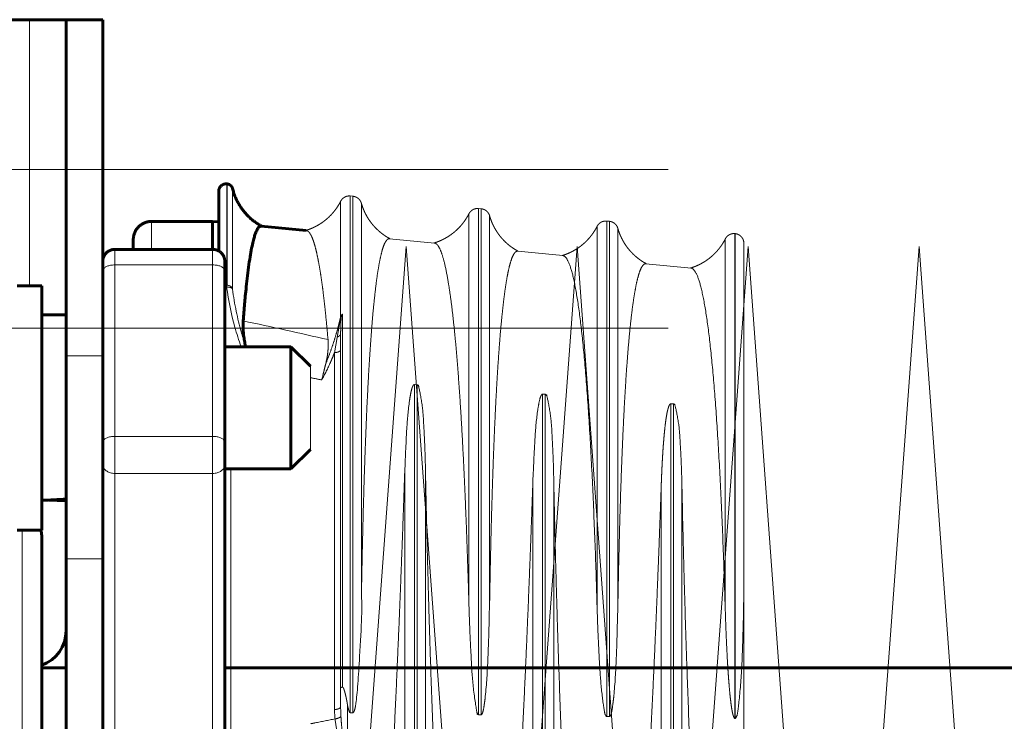
# Model space of a CAD drawing. Units: millimetres. Extents: x 0 to 840, y 0 to 594.
# Drawn here: x 720 to 722, y 238 to 239 of the extents above; entities that cross this region are included whole.
import ezdxf

# ---------------------------------------------------------------- set-up
doc = ezdxf.new("R2010")
doc.units = ezdxf.units.MM
for name, pattern in [('K5LT_AXLED', [19.5, 15, -1.5, 1.5, -1.5]), ('K5LT_BASIC', [0]), ('K5LT_DASHED', [6, 4, -2]), ('K5LT_THIN', [0])]:
    doc.linetypes.add(name, pattern=pattern)
doc.layers.add('Системный слой', color=7, linetype='Continuous')

# ---------------------------------------------------------------- blocks, each defined once
blk = doc.blocks.new('U307')
at = {"layer": 'Системный слой', "color": 30, "linetype": 'K5LT_AXLED', "lineweight": 18, "true_color": 0xff8000}
for p, q in [((717.1651, 239.206), (721.3401, 239.206)), ((717.1651, 238.9785), (721.3401, 238.9785))]:
    blk.add_line(p, q, dxfattribs=at)
blk = doc.blocks.new('U319')
at = {"layer": 'Системный слой', "color": 30, "linetype": 'K5LT_AXLED', "lineweight": 18, "true_color": 0xff8000}
for q in [(720.8423, 237.4332), (721.0873, 237.4332)]:
    blk.add_line((720.9648, 239.0957), q, dxfattribs=at)
blk = doc.blocks.new('U320')
at = {"layer": 'Системный слой', "color": 30, "linetype": 'K5LT_AXLED', "lineweight": 18, "true_color": 0xff8000}
for q in [(721.0873, 237.4332), (721.3323, 237.4332)]:
    blk.add_line((721.2098, 239.0957), q, dxfattribs=at)
blk = doc.blocks.new('U321')
at = {"layer": 'Системный слой', "color": 30, "linetype": 'K5LT_AXLED', "lineweight": 18, "true_color": 0xff8000}
for q in [(721.5773, 237.4332), (721.8223, 237.4332)]:
    blk.add_line((721.6998, 239.0957), q, dxfattribs=at)
blk = doc.blocks.new('U322')
at = {"layer": 'Системный слой', "color": 30, "linetype": 'K5LT_AXLED', "lineweight": 18, "true_color": 0xff8000}
for q in [(721.3323, 237.4332), (721.5773, 237.4332)]:
    blk.add_line((721.4548, 239.0957), q, dxfattribs=at)
blk = doc.blocks.new('U318')
at = {"layer": 'Системный слой'}
for name in ['U319', 'U320', 'U322', 'U321']:
    blk.add_blockref(name, (0, 0), dxfattribs=at)

msp = doc.modelspace()

# ---------------------------------------------------------------- linework, layer by layer
at = {"layer": 'Системный слой', "color": 5, "linetype": 'K5LT_BASIC', "lineweight": 60, "true_color": 0x0000ff}
for p, q in [((720.42506, 239.42041), (719.90006, 239.42041)), ((720.47756, 239.42041), (720.42506, 239.42041)), ((720.53006, 239.42041), (720.47756, 239.42041)), ((720.47756, 238.93911), (720.47756, 239.42041)), ((720.53006, 238.93911), (720.53006, 239.42041)), ((720.69631, 239.17477), (720.69631, 239.08913)), ((720.70783, 239.18522), (720.7085, 239.18516)), ((720.68756, 239.13156), (720.60006, 239.13156)), ((720.69631, 239.13071), (720.68756, 239.13156)), ((720.68756, 239.13156), (720.68756, 239.09149)), ((720.82174, 239.11845), (720.75725, 239.12475)), ((720.57381, 239.09147), (720.57381, 239.10531)), ((720.68756, 239.09147), (720.54756, 239.09147)), ((720.70506, 239.07397), (720.70506, 239.06065)), ((720.70506, 239.06065), (720.70506, 238.81506)), ((720.40756, 239.03949), (720.44256, 239.03949)), ((720.44256, 239.03949), (720.44256, 238.68949)), ((720.44256, 238.99749), (720.47756, 238.99749)), ((720.70506, 238.95199), (720.79956, 238.95199)), ((720.73472, 238.95199), (720.73422, 238.95455)), ((720.79956, 238.95199), (720.82756, 238.92399)), ((720.79956, 238.80999), (720.79956, 238.95199)), ((720.47756, 238.64828), (720.47756, 238.93911)), ((720.53006, 238.64828), (720.53006, 238.93911)), ((720.70506, 238.81506), (720.70506, 238.78323)), ((720.79956, 238.77699), (720.79956, 238.80999)), ((720.79956, 238.77699), (720.82756, 238.80499)), ((720.70506, 238.78323), (720.70506, 238.39897)), ((720.70506, 238.77699), (720.79956, 238.77699)), ((720.40756, 238.68949), (720.44256, 238.68949)), ((720.44256, 238.56093), (720.44256, 238.68191)), ((720.47756, 237.83867), (720.47756, 238.64828)), ((720.53006, 237.83867), (720.53006, 238.64828)), ((720.44256, 237.84891), (720.44256, 238.56093)), ((720.44256, 238.45787), (720.44256, 238.53666)), ((720.44256, 238.49204), (720.47756, 238.49204)), ((720.70506, 238.49204), (742.92686, 238.49204)), ((720.44256, 237.99416), (720.44256, 238.45787))]:
    msp.add_line(p, q, dxfattribs=at)
at = {"layer": 'Системный слой', "color": 7, "linetype": 'K5LT_THIN', "lineweight": 18}
for p, q in [((720.42506, 239.42041), (720.42506, 239.03949)), ((720.70783, 239.18522), (720.70783, 239.04036)), ((720.7085, 239.18516), (720.7085, 239.04024)), ((720.71615, 239.17851), (720.71615, 239.0347)), ((720.60006, 239.13157), (720.60006, 239.09147)), ((720.54756, 239.09147), (720.54756, 239.06927)), ((720.68756, 239.06927), (720.68756, 239.09147)), ((720.54756, 239.06927), (720.54756, 238.82368)), ((720.68756, 239.06927), (720.54756, 239.06927)), ((720.68756, 238.82368), (720.68756, 239.06927)), ((720.70506, 239.03406), (720.70506, 238.96786)), ((720.70765, 239.0373), (720.70698, 239.03742)), ((720.70783, 239.04036), (720.7085, 239.04024)), ((720.53006, 238.93911), (720.47756, 238.93911)), ((720.54756, 238.82368), (720.54756, 238.77064)), ((720.54756, 238.82368), (720.68756, 238.82368)), ((720.68756, 238.77064), (720.68756, 238.82368)), ((720.54756, 238.77064), (720.54756, 238.20601)), ((720.68756, 238.77064), (720.54756, 238.77064)), ((720.68756, 238.38851), (720.68756, 238.77064)), ((720.71381, 238.77699), (720.71381, 238.39021)), ((720.41456, 238.68949), (720.41456, 238.58079)), ((720.53006, 238.64828), (720.47756, 238.64828)), ((720.41456, 238.58079), (720.41456, 237.82091))]:
    msp.add_line(p, q, dxfattribs=at)
at = {"layer": 'Системный слой', "color": 7, "linetype": 'K5LT_DASHED', "lineweight": 18}
for p, q in [((720.87099, 239.16035), (720.87099, 238.99557)), ((720.88483, 239.16793), (720.88861, 239.16756)), ((720.88483, 239.16793), (720.88483, 238.42783)), ((720.88861, 239.16756), (720.88861, 238.42777)), ((720.90072, 239.15745), (720.90072, 238.591)), ((721.06858, 239.14998), (721.07236, 239.14961)), ((721.06858, 239.14998), (721.06858, 238.42506)), ((721.07236, 239.14961), (721.07236, 238.42501)), ((721.05474, 239.1424), (721.05474, 238.58573)), ((721.08447, 239.1395), (721.08447, 238.58471)), ((721.25233, 239.13202), (721.25611, 239.13166)), ((721.25233, 239.13202), (721.25233, 238.42229)), ((721.25611, 239.13166), (721.25611, 238.42224)), ((721.23849, 239.12445), (721.23849, 238.57943)), ((721.26822, 239.12154), (721.26822, 238.57841)), ((720.94096, 239.10681), (721.00556, 239.10049)), ((721.42224, 239.1065), (721.42224, 238.57314)), ((721.43617, 239.11406), (721.43608, 239.11407)), ((721.43608, 239.11407), (721.43608, 238.41952)), ((721.43617, 239.11406), (721.43617, 238.41952)), ((721.12469, 239.08886), (721.18933, 239.08254)), ((721.44881, 239.10013), (721.44881, 238.63154)), ((721.30842, 239.0709), (721.3731, 239.06459)), ((720.87354, 238.99855), (720.87354, 238.46461)), ((720.87099, 238.46339), (720.87099, 238.97084)), ((720.86224, 238.43249), (720.86224, 238.94371)), ((720.82756, 238.92399), (720.82756, 238.82743)), ((720.98049, 238.89768), (720.9767, 238.89796)), ((720.9767, 237.39792), (720.9767, 238.89796)), ((720.98049, 237.39829), (720.98049, 238.89768)), ((721.16424, 238.88389), (721.16045, 238.88418)), ((721.16045, 237.41588), (721.16045, 238.88418)), ((721.16424, 237.41625), (721.16424, 238.88389)), ((721.34799, 238.8701), (721.3442, 238.87039)), ((721.3442, 237.43383), (721.3442, 238.87039)), ((721.34799, 237.4342), (721.34799, 238.8701)), ((720.82756, 238.82743), (720.82756, 238.80499)), ((720.96287, 237.4055), (720.96287, 238.77508)), ((720.99259, 237.40841), (720.99259, 238.77328)), ((721.14662, 237.42345), (721.14662, 238.7639)), ((721.17634, 237.42636), (721.17634, 238.7621)), ((721.33037, 237.44141), (721.33037, 238.75272)), ((721.36009, 237.44431), (721.36009, 238.75092)), ((721.44881, 238.63154), (721.44881, 237.60071)), ((720.87099, 238.4368), (720.87099, 238.46339)), ((720.88059, 238.4404), (720.88059, 238.3474)), ((720.88483, 238.42783), (720.88861, 238.42777)), ((721.06858, 238.42506), (721.07236, 238.42501)), ((721.25233, 238.42229), (721.25611, 238.42224)), ((721.43608, 238.41952), (721.43617, 238.41952))]:
    msp.add_line(p, q, dxfattribs=at)
at = {"layer": 'Системный слой', "color": 7, "linetype": 'K5LT_THIN', "lineweight": 18}
msp.add_arc((720.70681, 239.0301), 0.01032, 84.32132, 99.76912, dxfattribs=at)
at = {"layer": 'Системный слой', "color": 7, "linetype": 'K5LT_DASHED', "lineweight": 18}
msp.add_arc((720.88371, 238.98873), 0.01444, 141.93925, 151.72507, dxfattribs=at)
at = {"layer": 'Системный слой', "color": 5, "linetype": 'K5LT_BASIC', "lineweight": 60, "true_color": 0x0000ff}
for centre, radius, start, end in [((720.41456, 238.68191), 0.028, 0, 15.69914), ((720.42506, 238.54541), 0.0525, 289.47122, 0)]:
    msp.add_arc(centre, radius, start, end, dxfattribs=at)
for centre, start_param, end_param in [((720.41966, 238.86449), -1.5130966, -1.4166856), ((720.5092, 238.86449), 4.5517279, 4.6206797)]:
    msp.add_ellipse(centre, major_axis=(0.36541, 0.00502), ratio=0.3637153, start_param=start_param, end_param=end_param, dxfattribs=at)
for points, weights in [([(720.70783, 239.18522), (720.70123, 239.18587), (720.69631, 239.18141), (720.69631, 239.17478)], [0.985250593426, 0.769742708756, 0.769709876413, 0.985152096395]), ([(720.71615, 239.17851), (720.71524, 239.18226), (720.71233, 239.18478), (720.7085, 239.18516)], [0.986055604325, 0.864562206838, 0.864562206838, 0.986055604325]), ([(720.75794, 239.12469), (720.73659, 239.13603), (720.72182, 239.15511), (720.71615, 239.17851)], [0.970885947065, 0.917575950508, 0.921492602831, 0.982635904033]), ([(720.60006, 239.13156), (720.58468, 239.13156), (720.57381, 239.12069), (720.57381, 239.10532)], [0.984549376295, 0.792316543814, 0.792304153158, 0.984512204327]), ([(720.53006, 239.07397), (720.53006, 239.08422), (720.53731, 239.09147), (720.54756, 239.09147)], [0.931381679086, 0.749518438683, 0.749518581539, 0.931382107653]), ([(720.68756, 239.09147), (720.69781, 239.09147), (720.70506, 239.08422), (720.70506, 239.07397)], [0.93138210766, 0.749536022131, 0.749518440388, 0.93132936243])]:
    msp.add_rational_spline(points, weights, degree=3, dxfattribs=at)
at = {"layer": 'Системный слой', "color": 7, "linetype": 'K5LT_DASHED', "lineweight": 18}
for points, weights in [([(720.87099, 239.16035), (720.86059, 239.13994), (720.843, 239.12518), (720.82098, 239.11853)], [0.977033156306, 0.921591996038, 0.918056702699, 0.966427276287]), ([(720.88483, 239.16793), (720.87891, 239.16851), (720.87369, 239.16565), (720.87099, 239.16035)], [0.948223845464, 0.838375572901, 0.838375572901, 0.948223845464]), ([(720.90072, 239.15745), (720.89909, 239.16317), (720.89453, 239.16698), (720.88861, 239.16756)], [0.941559004949, 0.83248282984, 0.83248282984, 0.941559004949]), ([(720.94169, 239.10673), (720.9212, 239.11762), (720.90692, 239.1356), (720.90072, 239.15745)], [0.794250072693, 0.767019320712, 0.783786955965, 0.844552978452]), ([(721.06858, 239.14998), (721.06266, 239.15056), (721.05744, 239.1477), (721.05474, 239.1424)], [0.819676433198, 0.724719909295, 0.724719909295, 0.819676433198]), ([(721.08447, 239.1395), (721.08284, 239.14522), (721.07828, 239.14903), (721.07236, 239.14961)], [0.819674981293, 0.724718625588, 0.724718625588, 0.819674981293]), ([(721.05474, 239.1424), (721.04443, 239.12217), (721.02694, 239.10729), (721.00473, 239.10058)], [0.844492768577, 0.783731057031, 0.766964594839, 0.794193382]), ([(721.12544, 239.08878), (721.10495, 239.09967), (721.09067, 239.11765), (721.08447, 239.1395)], [0.794182284374, 0.766953855847, 0.783720059278, 0.844480894665]), ([(721.25233, 239.13202), (721.24641, 239.1326), (721.24119, 239.12975), (721.23849, 239.12445)], [0.819606010699, 0.724657644985, 0.724657644985, 0.819606010699]), ([(721.26822, 239.12154), (721.26659, 239.12727), (721.26203, 239.13108), (721.25611, 239.13166)], [0.819604492932, 0.724656303046, 0.724656303046, 0.819604492932]), ([(721.23849, 239.12445), (721.22818, 239.10422), (721.21069, 239.08934), (721.18848, 239.08262)], [0.844417991347, 0.783661655921, 0.766896674, 0.794123045585]), ([(721.30919, 239.07083), (721.2887, 239.08172), (721.27442, 239.0997), (721.26822, 239.12154)], [0.794111458321, 0.76688545727, 0.783650164596, 0.8444055803]), ([(721.42224, 239.1065), (721.41193, 239.08626), (721.39444, 239.07138), (721.37223, 239.06467)], [0.844339798639, 0.783589084804, 0.766825650643, 0.794049496158]), ([(721.43608, 239.11407), (721.43016, 239.11465), (721.42494, 239.11179), (721.42224, 239.1065)], [0.819532392295, 0.724592555004, 0.724592555004, 0.819532392295]), ([(721.44881, 239.10013), (721.44881, 239.10771), (721.44371, 239.11333), (721.43617, 239.11406)], [0.819460595238, 0.677856079899, 0.677879987238, 0.819532317255])]:
    msp.add_rational_spline(points, weights, degree=3, dxfattribs=at)
at = {"layer": 'Системный слой', "color": 5, "linetype": 'K5LT_BASIC', "lineweight": 60, "true_color": 0x0000ff}
for points, knots in [([(720.75698, 239.12477), (720.75681, 239.12478), (720.75592, 239.12472), (720.75419, 239.1239), (720.75188, 239.12106), (720.74969, 239.11654), (720.74776, 239.11106), (720.74593, 239.10462), (720.74394, 239.09602), (720.74179, 239.08456), (720.7396, 239.07041), (720.73758, 239.05494), (720.73585, 239.03946), (720.73449, 239.02578), (720.73337, 239.01353), (720.73238, 239.0018), (720.73172, 238.99338), (720.73139, 238.98902)], [0, 0, 0, 0, 0.3108916, 1.6582665, 3.3071968, 4.9304629, 6.200845, 7.4198985, 8.8891788, 10.5701895, 12.1742073, 13.7012323, 14.939534, 15.9019447, 16.6077125, 17.3070643, 18, 18, 18, 18]), ([(720.73422, 238.95455), (720.73366, 238.95728), (720.73297, 238.96122), (720.73222, 238.96657), (720.73172, 238.97099), (720.73133, 238.97591), (720.73114, 238.98073), (720.73116, 238.98515), (720.73129, 238.98778), (720.73139, 238.98902)], [0, 0, 0, 0, 2.0601852, 3.0555556, 4.3055556, 5.7407407, 7.3148148, 8.7037037, 10, 10, 10, 10])]:
    msp.add_open_spline(points, degree=3, knots=knots, dxfattribs=at)
at = {"layer": 'Системный слой', "color": 7, "linetype": 'K5LT_DASHED', "lineweight": 18}
for points, knots in [([(720.85288, 238.96219), (720.85193, 238.97325), (720.85041, 238.98964), (720.84824, 239.01035), (720.84642, 239.02607), (720.84454, 239.04072), (720.84265, 239.05392), (720.84067, 239.0662), (720.83853, 239.07787), (720.83629, 239.08828), (720.8342, 239.09643), (720.8325, 239.10201), (720.83112, 239.1059), (720.82982, 239.10914), (720.82834, 239.11223), (720.82665, 239.11498), (720.82495, 239.11694), (720.82337, 239.11805), (720.8223, 239.11839), (720.82175, 239.11846), (720.82163, 239.11846)], [0, 0, 0, 0, 2.2719162, 3.5682448, 4.9581229, 6.3346369, 7.6844223, 9.0208436, 10.5056077, 12.1133225, 13.529929, 14.5937203, 15.3307567, 16.055097, 16.933587, 17.9339454, 18.9916099, 19.9201499, 20.7739444, 21, 21, 21, 21]), ([(720.94089, 239.10681), (720.94045, 239.10684), (720.93913, 239.10668), (720.93695, 239.10508), (720.93436, 239.10098), (720.9318, 239.0946), (720.92929, 239.08584), (720.92682, 239.07464), (720.92442, 239.06094), (720.92209, 239.04473), (720.91985, 239.02607), (720.91771, 239.00503), (720.91568, 238.98174), (720.91375, 238.95597), (720.9119, 238.92748), (720.91012, 238.89595), (720.90841, 238.86104), (720.90682, 238.82325), (720.90538, 238.78337), (720.9041, 238.74246), (720.903, 238.70182), (720.90213, 238.66451), (720.90135, 238.62686), (720.90093, 238.60364), (720.90072, 238.591)], [0, 0, 0, 0, 0.4950388, 1.5047554, 2.5430363, 3.6003716, 4.6786666, 5.769347, 6.8709836, 7.9802419, 9.1009328, 10.2311509, 11.3758808, 12.536296, 13.7204603, 14.9245627, 16.1507298, 17.3930242, 18.6514459, 19.9179312, 21.1884484, 22.4589656, 23.5177299, 25, 25, 25, 25]), ([(721.05474, 238.58573), (721.0543, 238.60106), (721.05338, 238.63156), (721.05185, 238.67648), (721.05016, 238.72029), (721.04833, 238.76273), (721.04634, 238.80356), (721.0442, 238.84242), (721.04192, 238.87901), (721.03951, 238.91307), (721.03698, 238.94439), (721.03433, 238.97305), (721.03155, 238.99906), (721.02863, 239.02242), (721.02522, 239.04537), (721.02128, 239.06642), (721.01677, 239.0838), (721.01249, 239.09434), (721.00874, 239.09933), (721.00656, 239.10039), (721.00556, 239.10049)], [0, 0, 0, 0, 1.1168757, 2.2337515, 3.3506272, 4.4675029, 5.5843786, 6.7012544, 7.8181301, 8.9350058, 10.0518815, 11.1687573, 12.285633, 13.4025087, 14.5193845, 16.0085521, 17.4977197, 18.9868874, 20.0830802, 21, 21, 21, 21]), ([(721.12462, 239.08886), (721.12443, 239.08888), (721.12328, 239.08886), (721.12128, 239.08782), (721.11868, 239.08426), (721.11619, 239.07873), (721.11375, 239.07109), (721.11137, 239.06133), (721.10907, 239.04946), (721.10687, 239.03564), (721.10478, 239.02002), (721.10274, 239.00215), (721.10068, 238.98118), (721.09854, 238.95574), (721.09646, 238.92666), (721.09456, 238.89545), (721.09293, 238.86456), (721.0915, 238.83377), (721.09022, 238.80262), (721.08905, 238.77022), (721.08801, 238.73778), (721.08711, 238.70621), (721.08634, 238.67636), (721.08571, 238.64886), (721.08519, 238.62406), (721.08478, 238.6023), (721.08456, 238.59012), (721.08447, 238.58471)], [0, 0, 0, 0, 0.2498496, 1.462045, 2.5895582, 3.7327522, 4.8906781, 6.0550214, 7.2186033, 8.3751938, 9.5196989, 10.6530675, 11.9051628, 13.2895929, 14.8169446, 16.2373289, 17.5410078, 18.7112522, 19.8641178, 20.9837246, 22.068175, 23.1102783, 24.1240172, 25.1127877, 26.0871765, 27.0471836, 28, 28, 28, 28]), ([(721.23849, 238.57943), (721.23764, 238.60891), (721.23567, 238.66891), (721.232, 238.75667), (721.22789, 238.83374), (721.22309, 238.90401), (721.21775, 238.96324), (721.2121, 239.01027), (721.20552, 239.04841), (721.19898, 239.0718), (721.19338, 239.08113), (721.19014, 239.08247), (721.18933, 239.08256)], [0, 0, 0, 0, 1.3931119, 2.7862237, 4.1793356, 5.5724474, 6.9655593, 8.3586712, 9.751783, 11.1448949, 12.5380067, 13, 13, 13, 13]), ([(721.30836, 239.07091), (721.30819, 239.07092), (721.30685, 239.07093), (721.30434, 239.06946), (721.301, 239.0639), (721.29787, 239.05509), (721.29507, 239.04396), (721.2925, 239.0308), (721.2901, 239.01555), (721.28778, 238.99779), (721.28556, 238.97755), (721.28345, 238.95494), (721.28144, 238.92981), (721.27952, 238.902), (721.27769, 238.87129), (721.27595, 238.83743), (721.27434, 238.80097), (721.27289, 238.76267), (721.27161, 238.7235), (721.27051, 238.68462), (721.26963, 238.64891), (721.26885, 238.61284), (721.26843, 238.59056), (721.26822, 238.57841)], [0, 0, 0, 0, 0.1904763, 1.4649146, 2.801383, 4.0628852, 5.2371723, 6.3160785, 7.4058726, 8.5119984, 9.6317339, 10.7685345, 11.9204116, 13.0915538, 14.2765172, 15.4746743, 16.6812088, 17.8961205, 19.1152209, 20.3364157, 21.5576105, 22.5752728, 24, 24, 24, 24]), ([(721.42224, 238.57314), (721.42139, 238.60195), (721.41942, 238.66059), (721.41575, 238.74636), (721.41164, 238.82166), (721.40683, 238.89032), (721.40149, 238.94818), (721.39585, 238.9941), (721.38926, 239.03135), (721.38271, 239.05417), (721.37713, 239.06322), (721.3739, 239.06452), (721.3731, 239.06461)], [0, 0, 0, 0, 1.3939941, 2.7879882, 4.1819823, 5.5759764, 6.9699705, 8.3639646, 9.7579587, 11.1519528, 12.5459469, 13, 13, 13, 13]), ([(720.84964, 238.9277), (720.85149, 238.93213), (720.85498, 238.941), (720.85965, 238.95431), (720.86378, 238.96748), (720.8676, 238.9812), (720.86987, 238.99055), (720.87099, 238.99557)], [0, 0, 0, 0, 1.5999997, 3.186168, 4.7372203, 6.2531565, 8, 8, 8, 8]), ([(720.86615, 238.96606), (720.86642, 238.96769), (720.86692, 238.9707), (720.86763, 238.97481), (720.86821, 238.97815), (720.86871, 238.98098), (720.86918, 238.98367), (720.86968, 238.98645), (720.87018, 238.98906), (720.8706, 238.99116), (720.87092, 238.99267), (720.87117, 238.9938), (720.8714, 238.99477), (720.87164, 238.99566), (720.87193, 238.9966), (720.87217, 238.99726), (720.87234, 238.99763)], [0, 0, 0, 0, 2.6254377, 4.8843157, 6.7011791, 8.0802535, 9.5240022, 11.1210152, 12.6472798, 13.7890499, 14.5199454, 15.0804803, 15.5865402, 16.0334411, 16.449263, 17, 17, 17, 17]), ([(720.87354, 238.99855), (720.87342, 238.99845), (720.87322, 238.99824), (720.87295, 238.9979), (720.87274, 238.99755), (720.87257, 238.99719), (720.87242, 238.99679), (720.87229, 238.99636), (720.87217, 238.99588), (720.87206, 238.99533), (720.87196, 238.99468), (720.87187, 238.99393), (720.87177, 238.99302), (720.87166, 238.99181), (720.87154, 238.99024), (720.87143, 238.98836), (720.87133, 238.98632), (720.87125, 238.98424), (720.87118, 238.9821), (720.87111, 238.97981), (720.87105, 238.97721), (720.87101, 238.9742), (720.87099, 238.97201), (720.87099, 238.97084)], [0, 0, 0, 0, 0.3040465, 0.5707392, 0.802926, 1.0494933, 1.3265916, 1.6418662, 1.9843364, 2.412468, 2.9482472, 3.5625865, 4.3163938, 5.298458, 6.7115901, 8.4620717, 10.3241856, 12.2133287, 14.0876952, 16.0762849, 18.3078506, 20.9572725, 24, 24, 24, 24]), ([(720.87234, 238.99763), (720.87242, 238.99773), (720.87257, 238.9979), (720.87281, 238.99813), (720.87305, 238.99831), (720.87329, 238.99845), (720.87345, 238.99852), (720.87354, 238.99855)], [0, 0, 0, 0, 1.5999997, 3.1646364, 4.729273, 6.2939097, 8, 8, 8, 8]), ([(720.85288, 238.96219), (720.85299, 238.9609), (720.85315, 238.95818), (720.85321, 238.95368), (720.85302, 238.94884), (720.85259, 238.94395), (720.85203, 238.93957), (720.85116, 238.93429), (720.85032, 238.9304), (720.84964, 238.9277)], [0, 0, 0, 0, 1.2962963, 2.6851852, 4.2592593, 5.6944444, 6.9444444, 7.9398148, 10, 10, 10, 10]), ([(720.87099, 238.97084), (720.87099, 238.97039), (720.87085, 238.96972), (720.8704, 238.96887), (720.86996, 238.96829), (720.86947, 238.96782), (720.86903, 238.96746), (720.86863, 238.96718), (720.86824, 238.96695), (720.86783, 238.96672), (720.86738, 238.96651), (720.86693, 238.96633), (720.8665, 238.96617), (720.86626, 238.9661), (720.86615, 238.96606)], [0, 0, 0, 0, 3.3333333, 5, 6.6666667, 8.0555556, 9.1666667, 10, 10.8333333, 11.6666667, 12.5, 13.3333333, 14.1666667, 15, 15, 15, 15]), ([(720.87099, 238.94802), (720.871, 238.94767), (720.87083, 238.94702), (720.87018, 238.94614), (720.86926, 238.94541), (720.8681, 238.94479), (720.86671, 238.94428), (720.86476, 238.94384), (720.86322, 238.94371), (720.86224, 238.94371)], [0, 0, 0, 0, 1.5537449, 2.9090514, 4.1156131, 5.3531403, 6.6300026, 7.8660383, 10, 10, 10, 10]), ([(720.86224, 238.94371), (720.8611, 238.94078), (720.85991, 238.93786), (720.85869, 238.93496), (720.85792, 238.93315), (720.85714, 238.93135), (720.85635, 238.92955), (720.85259, 238.92105), (720.84847, 238.91267), (720.84383, 238.90451)], [0, 0, 0, 0, 0.2191129, 0.2191129, 0.2191129, 0.3554816, 0.3554816, 0.3554816, 1, 1, 1, 1]), ([(720.84964, 238.9277), (720.8491, 238.92557), (720.8482, 238.92185), (720.84635, 238.9142), (720.84494, 238.90857), (720.84383, 238.90451)], [0, 0, 0, 0, 1.75, 3, 6, 6, 6, 6]), ([(720.9767, 238.89796), (720.97665, 238.89797), (720.97655, 238.89797), (720.97642, 238.89795), (720.97627, 238.89791), (720.97612, 238.89787), (720.97584, 238.89764), (720.9759, 238.89787), (720.97481, 238.89651), (720.97441, 238.8957), (720.97338, 238.89342), (720.97195, 238.88795), (720.97074, 238.88173), (720.96809, 238.86462), (720.96462, 238.82484), (720.96382, 238.78939), (720.96287, 238.77508)], [0, 0, 0, 0, 1.2142857, 2.4285714, 3.6428571, 5.2619048, 7.2857143, 9.1583245, 10.4749734, 11.2920714, 11.8960829, 12.2945823, 12.4792095, 12.8155618, 14.3385087, 17, 17, 17, 17]), ([(721.16045, 238.88418), (721.1604, 238.88418), (721.1603, 238.88418), (721.16017, 238.88416), (721.16002, 238.88412), (721.15987, 238.88408), (721.15959, 238.88385), (721.1596, 238.88409), (721.15847, 238.88255), (721.15809, 238.88197), (721.15604, 238.87675), (721.15206, 238.85455), (721.14844, 238.81302), (721.14736, 238.77604), (721.14662, 238.7639)], [0, 0, 0, 0, 1.0714286, 2.1428571, 3.2142857, 4.6428571, 6.4285714, 8.1127667, 9.3383001, 10.1341409, 10.7559131, 11.2851716, 12.6321879, 15, 15, 15, 15]), ([(721.3442, 238.87039), (721.34415, 238.87039), (721.34406, 238.87039), (721.34393, 238.87038), (721.34382, 238.87035), (721.34372, 238.87032), (721.34362, 238.87028), (721.34353, 238.87024), (721.34344, 238.87019), (721.34337, 238.87014), (721.3433, 238.87009), (721.3432, 238.87002), (721.34308, 238.86992), (721.34292, 238.86975), (721.34269, 238.86949), (721.34245, 238.86916), (721.34222, 238.8688), (721.34204, 238.86848), (721.34191, 238.86823), (721.34182, 238.86804), (721.34166, 238.86771), (721.34142, 238.86716), (721.34115, 238.86647), (721.34087, 238.86568), (721.34053, 238.86466), (721.34006, 238.86306), (721.33937, 238.86034), (721.33849, 238.85617), (721.33748, 238.85027), (721.3364, 238.84265), (721.33534, 238.8335), (721.33439, 238.82369), (721.33364, 238.81458), (721.33303, 238.80623), (721.3325, 238.79826), (721.33202, 238.79017), (721.33159, 238.78206), (721.33122, 238.77426), (721.33091, 238.76705), (721.33057, 238.75862), (721.33042, 238.75432), (721.33037, 238.75272)], [0, 0, 0, 0, 2.962963, 5.8148148, 8.4444444, 10.8148148, 12.9462963, 14.9166667, 16.7593087, 18.4743215, 20.02852, 21.3720033, 22.5048208, 23.4770811, 24.3945076, 25.2654034, 26.0533606, 26.6903761, 27.2217565, 27.69966, 28.1762451, 28.5716337, 28.886485, 29.1211285, 29.3553881, 29.6884026, 30.1425036, 30.7623551, 31.471534, 32.3162398, 33.2972403, 34.2358916, 35.0640462, 35.7476306, 36.4425728, 37.1715888, 37.9233205, 38.7091259, 39.5062892, 40.3261682, 42, 42, 42, 42]), ([(720.88881, 237.55309), (720.88881, 237.5562), (720.88889, 237.5627), (720.88932, 237.57372), (720.89012, 237.58702), (720.89149, 237.60464), (720.89361, 237.628), (720.89639, 237.65686), (720.89947, 237.68886), (720.90271, 237.72338), (720.90632, 237.76323), (720.91061, 237.81309), (720.91571, 237.87603), (720.92125, 237.94986), (720.92667, 238.0279), (720.93139, 238.10128), (720.93529, 238.16564), (720.93847, 238.22118), (720.94127, 238.27226), (720.9439, 238.32229), (720.94644, 238.37286), (720.94889, 238.4239), (720.95125, 238.47533), (720.95347, 238.52613), (720.95553, 238.57543), (720.95739, 238.62237), (720.95906, 238.66617), (720.96045, 238.70429), (720.96152, 238.73509), (720.96229, 238.75774), (720.9627, 238.77001), (720.96287, 238.77508)], [0, 0, 0, 0, 0.5382859, 1.0757635, 1.6706705, 2.3929289, 3.3241449, 4.3677947, 5.4051982, 6.3813879, 7.4447326, 8.7702029, 10.3892509, 12.2297133, 14.0795086, 15.7757178, 17.1757775, 18.3697817, 19.4706051, 20.5867136, 21.718107, 22.8571429, 24, 25.1428571, 26.2857143, 27.4285714, 28.5714286, 29.7142857, 30.6666667, 31.4285714, 32, 32, 32, 32]), ([(720.99259, 238.77328), (720.99314, 238.74559), (720.99409, 238.70206), (720.99576, 238.63561), (720.99753, 238.57198), (721.0001, 238.48941), (721.00334, 238.39864), (721.00682, 238.31238), (721.01015, 238.23751), (721.01348, 238.16884), (721.01705, 238.10106), (721.02054, 238.03997), (721.0239, 237.9854), (721.02704, 237.93741), (721.03024, 237.89143), (721.03342, 237.84847), (721.03653, 237.80887), (721.03946, 237.77357), (721.04223, 237.74174), (721.04478, 237.71354), (721.04719, 237.68785), (721.04955, 237.66317), (721.05173, 237.64044), (721.05352, 237.62093), (721.05473, 237.60639), (721.05551, 237.59527), (721.05601, 237.58636), (721.0563, 237.57891), (721.05643, 237.57338), (721.05646, 237.56982), (721.05647, 237.56796), (721.05647, 237.56745), (721.05647, 237.56735)], [0, 0, 0, 0, 2.3571429, 3.5357143, 5.1071429, 7.0714286, 9.4285714, 11.3928571, 12.9642857, 14.5357143, 16.1071429, 17.6785714, 18.8571429, 20.0357143, 21.1924603, 22.327381, 23.4186508, 24.4880952, 25.4724206, 26.3934524, 27.2097222, 27.9845238, 28.8082931, 29.5195222, 30.118211, 30.5541611, 31.0097542, 31.4830864, 31.9526113, 32.3641019, 32.7194618, 33, 33, 33, 33]), ([(721.07256, 237.56872), (721.07256, 237.57173), (721.07264, 237.57803), (721.07306, 237.58871), (721.07385, 237.6016), (721.07521, 237.61867), (721.0773, 237.64131), (721.08006, 237.66932), (721.08304, 237.69962), (721.08589, 237.72929), (721.08859, 237.75822), (721.09151, 237.79046), (721.09502, 237.83083), (721.09911, 237.88045), (721.10347, 237.93656), (721.10772, 237.99466), (721.11179, 238.05363), (721.11559, 238.112), (721.11909, 238.1687), (721.12219, 238.22143), (721.125, 238.27144), (721.12763, 238.32043), (721.13017, 238.36993), (721.13262, 238.4199), (721.13498, 238.47023), (721.13721, 238.51996), (721.13926, 238.56823), (721.14113, 238.6142), (721.1428, 238.6571), (721.14419, 238.69447), (721.14527, 238.72466), (721.14604, 238.74688), (721.14645, 238.75892), (721.14662, 238.7639)], [0, 0, 0, 0, 0.5707763, 1.1406657, 1.7713629, 2.5368932, 3.5236118, 4.6292852, 5.7283501, 6.6745739, 7.5124867, 8.4114265, 9.5618437, 10.9906599, 12.4980677, 13.9777981, 15.4064337, 16.8739216, 18.2447662, 19.5154194, 20.6862812, 21.8729334, 23.0753762, 24.2857143, 25.5, 26.7142857, 27.9285714, 29.1428571, 30.3571429, 31.5714286, 32.5833333, 33.3928571, 34, 34, 34, 34]), ([(721.17634, 238.7621), (721.17689, 238.73501), (721.17784, 238.69242), (721.17951, 238.6274), (721.18128, 238.56516), (721.18385, 238.48438), (721.18708, 238.3956), (721.19057, 238.31122), (721.1939, 238.23799), (721.19723, 238.17083), (721.2008, 238.10454), (721.2043, 238.0448), (721.20765, 237.99143), (721.2108, 237.94449), (721.214, 237.89953), (721.21719, 237.85753), (721.2203, 237.81882), (721.22322, 237.78433), (721.22599, 237.75325), (721.22854, 237.7257), (721.23095, 237.70061), (721.23331, 237.67651), (721.23549, 237.65432), (721.23727, 237.63532), (721.23847, 237.62117), (721.23925, 237.61038), (721.23975, 237.6017), (721.24004, 237.5944), (721.24017, 237.58894), (721.24021, 237.58539), (721.24022, 237.58355), (721.24022, 237.58306), (721.24022, 237.58297)], [0, 0, 0, 0, 2.3571429, 3.5357143, 5.1071429, 7.0714286, 9.4285714, 11.3928571, 12.9642857, 14.5357143, 16.1071429, 17.6785714, 18.8571429, 20.0357143, 21.1924603, 22.327381, 23.4186508, 24.4880952, 25.4724206, 26.3934524, 27.2097222, 27.9845238, 28.8071235, 29.5160134, 30.1111934, 30.5424651, 30.9933798, 31.4643728, 31.9362369, 32.3529907, 32.7141986, 33, 33, 33, 33]), ([(721.25631, 237.58434), (721.25631, 237.58725), (721.25639, 237.59333), (721.2568, 237.60362), (721.25757, 237.61604), (721.2589, 237.63249), (721.26095, 237.65431), (721.26367, 237.68137), (721.26672, 237.7116), (721.26985, 237.74338), (721.27304, 237.7769), (721.27638, 237.8134), (721.28004, 237.85532), (721.28425, 237.90603), (721.28904, 237.96751), (721.2941, 238.03721), (721.29892, 238.10847), (721.30322, 238.17661), (721.30711, 238.24208), (721.31065, 238.30535), (721.31384, 238.36579), (721.31661, 238.42108), (721.31907, 238.47275), (721.32129, 238.52163), (721.32333, 238.56867), (721.32516, 238.61305), (721.32677, 238.65403), (721.3281, 238.68922), (721.32912, 238.71721), (721.32984, 238.73747), (721.33022, 238.74828), (721.33037, 238.75272)], [0, 0, 0, 0, 0.5366761, 1.0725047, 1.6654681, 2.3851155, 3.3125623, 4.3517361, 5.3847028, 6.3575944, 7.3240317, 8.3483545, 9.4429767, 10.7224685, 12.3047903, 14.064353, 15.7655094, 17.2928154, 18.7399505, 20.2197897, 21.59463, 22.8571429, 24, 25.1428571, 26.2857143, 27.4285714, 28.5714286, 29.7142857, 30.6666667, 31.4285714, 32, 32, 32, 32]), ([(721.36009, 238.75092), (721.36064, 238.72442), (721.36159, 238.68278), (721.36326, 238.61921), (721.36503, 238.55834), (721.3676, 238.47937), (721.37083, 238.39257), (721.37431, 238.31008), (721.37765, 238.23848), (721.38098, 238.17282), (721.38455, 238.10802), (721.38805, 238.04962), (721.39141, 237.99745), (721.39456, 237.95157), (721.39776, 237.90762), (721.40095, 237.86657), (721.40406, 237.82877), (721.40698, 237.79509), (721.40975, 237.76475), (721.41231, 237.73786), (721.41471, 237.71336), (721.41707, 237.68983), (721.41925, 237.66819), (721.42103, 237.64969), (721.42223, 237.63578), (721.42303, 237.62493), (721.42354, 237.6161), (721.42381, 237.60915), (721.42393, 237.60424), (721.42396, 237.60109), (721.42397, 237.59923), (721.42397, 237.59869), (721.42397, 237.5986)], [0, 0, 0, 0, 2.3571429, 3.5357143, 5.1071429, 7.0714286, 9.4285714, 11.3928571, 12.9642857, 14.5357143, 16.1071429, 17.6785714, 18.8571429, 20.0357143, 21.1924603, 22.327381, 23.4186508, 24.4880952, 25.4724206, 26.3934524, 27.2097222, 27.9845238, 28.8058254, 29.5121191, 30.1034049, 30.5496115, 31.0312229, 31.525747, 31.9487948, 32.3208582, 32.6624292, 33, 33, 33, 33]), ([(720.88861, 238.42777), (720.88866, 238.42777), (720.88876, 238.42778), (720.8889, 238.42782), (720.88904, 238.4279), (720.88918, 238.42796), (720.88947, 238.42838), (720.88937, 238.4279), (720.8905, 238.43024), (720.89079, 238.43109), (720.89372, 238.4414), (720.89951, 238.52194), (720.90238, 238.59047), (720.90072, 238.591)], [0, 0, 0, 0, 1, 2, 3, 4.3333333, 6, 7.5331986, 8.5995959, 9.2643247, 9.9941864, 11.5944558, 14, 14, 14, 14]), ([(721.07236, 238.42501), (721.07241, 238.425), (721.07251, 238.42501), (721.07265, 238.42505), (721.07279, 238.42513), (721.07294, 238.4252), (721.07322, 238.42557), (721.07317, 238.42521), (721.07426, 238.42741), (721.07462, 238.4285), (721.07573, 238.43245), (721.07721, 238.44172), (721.0799, 238.46531), (721.08336, 238.52221), (721.08388, 238.57331), (721.08447, 238.58471)], [0, 0, 0, 0, 1.1428571, 2.2857143, 3.4285714, 4.952381, 6.8571429, 8.6251287, 9.875386, 10.6591978, 11.2369286, 11.6304853, 11.8485874, 13.3123947, 16, 16, 16, 16]), ([(721.25611, 238.42224), (721.25616, 238.42223), (721.25626, 238.42224), (721.2564, 238.42228), (721.25654, 238.42235), (721.25669, 238.42242), (721.25697, 238.4228), (721.25694, 238.42244), (721.25806, 238.42474), (721.25837, 238.42561), (721.25966, 238.4303), (721.2613, 238.44099), (721.264, 238.46629), (721.26712, 238.51969), (721.26749, 238.56452), (721.26822, 238.57841)], [0, 0, 0, 0, 1.1428571, 2.2857143, 3.4285714, 4.952381, 6.8571429, 8.6391237, 9.917371, 10.7183641, 11.3002741, 11.7021893, 11.9758071, 13.4214401, 16, 16, 16, 16]), ([(721.42224, 238.57314), (721.42238, 238.56859), (721.42265, 238.56009), (721.42315, 238.54645), (721.42359, 238.53563), (721.42424, 238.52107), (721.425, 238.50633), (721.42585, 238.49216), (721.42656, 238.48149), (721.42741, 238.47013), (721.42843, 238.45829), (721.42952, 238.44769), (721.43055, 238.4394), (721.43144, 238.43351), (721.43216, 238.4295), (721.43274, 238.4268), (721.43317, 238.42505), (721.43347, 238.42397), (721.43368, 238.42331), (721.43381, 238.42291), (721.4339, 238.42264), (721.43399, 238.42239), (721.43408, 238.42215), (721.43418, 238.4219), (721.43431, 238.42159), (721.43448, 238.42121), (721.43468, 238.42082), (721.43485, 238.42053), (721.43497, 238.42034), (721.43504, 238.42024), (721.43509, 238.42018), (721.43512, 238.42014), (721.43517, 238.42008), (721.43523, 238.42), (721.43532, 238.41991), (721.4354, 238.41983), (721.43548, 238.41977), (721.43555, 238.41971), (721.43564, 238.41965), (721.43574, 238.4196), (721.43582, 238.41957), (721.43593, 238.41954), (721.43602, 238.41952), (721.43608, 238.41952)], [0, 0, 0, 0, 1.9592118, 2.9160969, 3.8426876, 4.7541311, 6.4558405, 7.2461064, 8.0212251, 8.949387, 9.9909002, 11.0663812, 11.9830948, 12.7431388, 13.3977003, 13.9394754, 14.4175534, 14.8580416, 15.2943513, 15.7369117, 16.1930268, 16.6658134, 17.1479591, 17.676009, 18.2729355, 18.9637821, 19.683786, 20.3948617, 21.0861175, 21.8098321, 22.6140452, 23.4893124, 24.4335312, 25.4676383, 26.6919643, 28.1671022, 29.901353, 31.8403313, 33.9296831, 36.0983773, 38.2545109, 40.3019943, 44, 44, 44, 44]), ([(720.87354, 238.46461), (720.87326, 238.46456), (720.87288, 238.46447), (720.87242, 238.46434), (720.87205, 238.46422), (720.87168, 238.46407), (720.87139, 238.46392), (720.8712, 238.46377), (720.87104, 238.4636), (720.87099, 238.46348), (720.87099, 238.46339)], [0, 0, 0, 0, 1.8333333, 2.75, 3.9722222, 5.5, 7.0277778, 8.25, 9.1666667, 11, 11, 11, 11]), ([(720.87354, 238.46461), (720.87358, 238.46462), (720.87368, 238.46463), (720.87381, 238.46459), (720.87393, 238.46453), (720.87405, 238.46445), (720.87414, 238.46436), (720.87422, 238.46428), (720.87429, 238.4642), (720.87436, 238.46411), (720.87444, 238.46401), (720.87449, 238.46394), (720.87451, 238.4639), (720.87459, 238.46379), (720.87471, 238.46358), (720.8749, 238.46325), (720.87515, 238.46273), (720.87548, 238.46197), (720.87581, 238.46109), (720.87615, 238.46011), (720.8765, 238.45903), (720.87688, 238.45776), (720.87736, 238.45602), (720.87794, 238.45374), (720.87861, 238.45082), (720.87923, 238.44786), (720.87977, 238.44506), (720.88022, 238.44257), (720.88048, 238.44108), (720.88059, 238.4404)], [0, 0, 0, 0, 2.5, 5.0925926, 7.6435185, 10.0185185, 11.8934251, 13.3977745, 14.6100835, 15.7109078, 16.6750691, 17.5794277, 18.3224588, 18.9340637, 19.3828033, 19.8212219, 20.3716657, 20.9120777, 21.4424577, 21.8784606, 22.3524644, 22.9023255, 23.4900429, 24.4803833, 25.5891093, 26.8162208, 27.8372159, 28.8984757, 30, 30, 30, 30]), ([(720.88059, 238.4404), (720.88075, 238.43825), (720.88181, 238.43357), (720.88409, 238.4276), (720.884, 238.42845), (720.88432, 238.42798), (720.8845, 238.42791), (720.88469, 238.42784), (720.88479, 238.42783), (720.88483, 238.42783)], [0, 0, 0, 0, 1.8181818, 3.6363636, 5.4545455, 6.969697, 8.1818182, 9.0909091, 10, 10, 10, 10]), ([(720.87099, 238.4368), (720.871, 238.43645), (720.87083, 238.4358), (720.87018, 238.43492), (720.86926, 238.43419), (720.8681, 238.43356), (720.86671, 238.43306), (720.86476, 238.43262), (720.86322, 238.43249), (720.86224, 238.43249)], [0, 0, 0, 0, 1.5536111, 2.9088421, 4.1154232, 5.3528841, 6.6297982, 7.8657605, 10, 10, 10, 10]), ([(720.8281, 238.41209), (720.83023, 238.41251), (720.83236, 238.41293), (720.83449, 238.41335), (720.84399, 238.41524), (720.85348, 238.41715), (720.86298, 238.41908)], [0, 0, 0, 0, 0.1831058, 0.1831058, 0.1831058, 1, 1, 1, 1]), ([(720.87136, 238.42295), (720.87118, 238.42261), (720.87069, 238.42198), (720.86963, 238.42114), (720.86838, 238.42044), (720.86695, 238.41987), (720.86514, 238.41936), (720.86377, 238.41915), (720.86298, 238.41908)], [0, 0, 0, 0, 1.6203474, 3.0610424, 4.3770729, 5.7270709, 7.0934211, 9, 9, 9, 9]), ([(720.88059, 238.3474), (720.8793, 238.35189), (720.87677, 238.36043), (720.87317, 238.37261), (720.86995, 238.38408), (720.866, 238.39966), (720.8638, 238.41131), (720.86298, 238.41908)], [0, 0, 0, 0, 1.4594093, 2.7782284, 3.9858561, 5.2528411, 8, 8, 8, 8]), ([(720.87136, 238.42295), (720.87152, 238.42015), (720.8719, 238.41461), (720.87266, 238.40637), (720.87401, 238.39385), (720.87582, 238.38009), (720.87828, 238.36312), (720.87975, 238.35329), (720.88059, 238.3474)], [0, 0, 0, 0, 1.0297514, 2.0282955, 2.9956323, 5.551145, 6.9421733, 9, 9, 9, 9])]:
    msp.add_open_spline(points, degree=3, knots=knots, dxfattribs=at)
at = {"layer": 'Системный слой', "color": 7, "linetype": 'K5LT_THIN', "lineweight": 18}
for points, knots in [([(720.53006, 239.06065), (720.53006, 239.06124), (720.53029, 239.06234), (720.53121, 239.06384), (720.53251, 239.06513), (720.53419, 239.06628), (720.53625, 239.06728), (720.53864, 239.06812), (720.54125, 239.06873), (720.54424, 239.06916), (720.54638, 239.06927), (720.54756, 239.06927)], [0, 0, 0, 0, 1.5614761, 2.9241485, 4.1406521, 5.3872988, 6.6710189, 7.9362276, 9.2045628, 10.4539056, 12, 12, 12, 12]), ([(720.70506, 239.06065), (720.70506, 239.06124), (720.70483, 239.06234), (720.70391, 239.06384), (720.7026, 239.06513), (720.70093, 239.06628), (720.69886, 239.06728), (720.69647, 239.06812), (720.69386, 239.06873), (720.69087, 239.06916), (720.68874, 239.06927), (720.68756, 239.06927)], [0, 0, 0, 0, 1.5614761, 2.9241485, 4.1406521, 5.3872988, 6.6710189, 7.9362276, 9.2045628, 10.4539056, 12, 12, 12, 12]), ([(720.70698, 239.03742), (720.70692, 239.03743), (720.70687, 239.03744), (720.70681, 239.03744), (720.70671, 239.03744), (720.7066, 239.03742), (720.70651, 239.03739), (720.70641, 239.03735), (720.70632, 239.03731), (720.70624, 239.03725), (720.70605, 239.03713), (720.7059, 239.03696), (720.70577, 239.03678), (720.70567, 239.03664), (720.70559, 239.03649), (720.70551, 239.03634), (720.70518, 239.03562), (720.70506, 239.03483), (720.70506, 239.03406)], [0, 0, 0, 0, 0.0339625, 0.0339625, 0.0339625, 0.0992256, 0.0992256, 0.0992256, 0.1636156, 0.1636156, 0.1636156, 0.3132682, 0.3132682, 0.3132682, 0.4334482, 0.4334482, 0.4334482, 1, 1, 1, 1]), ([(720.70698, 239.03742), (720.7071, 239.0379), (720.70739, 239.03902), (720.70767, 239.03992), (720.70783, 239.04036)], [0, 0, 0, 0, 1.9999996, 5, 5, 5, 5]), ([(720.70765, 239.0373), (720.70776, 239.03777), (720.70806, 239.03889), (720.70834, 239.0398), (720.7085, 239.04024)], [0, 0, 0, 0, 1.9999996, 5, 5, 5, 5]), ([(720.70765, 239.0373), (720.70835, 239.03736), (720.70966, 239.03741), (720.71142, 239.03726), (720.71289, 239.03696), (720.71413, 239.03652), (720.7151, 239.03597), (720.71577, 239.03535), (720.71605, 239.03492), (720.71615, 239.0347)], [0, 0, 0, 0, 1.777757, 3.3332714, 4.7254426, 6.1302221, 7.5476097, 8.8221052, 10, 10, 10, 10]), ([(720.72848, 238.95199), (720.72509, 238.96128), (720.72208, 238.97067), (720.71407, 238.99893), (720.71008, 239.01798), (720.70765, 239.0373)], [0.24895072, 0.24895072, 0.24895072, 0.24895072, 0.5, 0.5, 1, 1, 1, 1]), ([(720.7085, 239.04024), (720.70915, 239.04019), (720.71038, 239.03997), (720.71203, 239.03934), (720.71343, 239.03851), (720.71459, 239.03749), (720.71556, 239.03622), (720.71599, 239.03525), (720.71615, 239.0347)], [0, 0, 0, 0, 1.6413526, 3.1240581, 4.504374, 5.9031191, 7.3202933, 9, 9, 9, 9]), ([(720.71615, 239.0347), (720.71679, 239.02929), (720.71831, 239.0186), (720.72119, 239.00296), (720.72453, 238.98804), (720.72873, 238.97196), (720.73211, 238.96091), (720.73422, 238.95455)], [0, 0, 0, 0, 1.5999997, 3.1650521, 4.6528867, 6.0635036, 8, 8, 8, 8]), ([(720.54756, 238.82368), (720.54637, 238.82368), (720.54413, 238.82356), (720.54109, 238.82311), (720.53847, 238.82247), (720.53614, 238.82164), (720.53409, 238.82062), (720.53241, 238.81945), (720.53115, 238.81816), (720.53027, 238.81669), (720.53006, 238.81564), (720.53006, 238.81506)], [0, 0, 0, 0, 1.5614761, 2.9241485, 4.1406521, 5.3872988, 6.6710189, 7.9362276, 9.2045628, 10.4539056, 12, 12, 12, 12]), ([(720.70506, 238.81506), (720.70506, 238.81564), (720.70483, 238.81674), (720.70391, 238.81824), (720.7026, 238.81953), (720.70093, 238.82068), (720.69886, 238.82169), (720.69647, 238.82252), (720.69386, 238.82314), (720.69087, 238.82357), (720.68874, 238.82368), (720.68756, 238.82368)], [0, 0, 0, 0, 1.5614761, 2.9241485, 4.1406521, 5.3872988, 6.6710189, 7.9362276, 9.2045628, 10.4539056, 12, 12, 12, 12]), ([(720.54756, 238.77064), (720.54637, 238.77064), (720.54413, 238.77081), (720.54109, 238.77147), (720.53847, 238.77241), (720.53614, 238.77361), (720.53409, 238.7751), (720.53241, 238.77682), (720.53115, 238.7787), (720.53027, 238.78085), (720.53006, 238.78239), (720.53006, 238.78323)], [0, 0, 0, 0, 1.5614761, 2.9241485, 4.1406521, 5.3872988, 6.6710189, 7.9362276, 9.2045628, 10.4539056, 12, 12, 12, 12]), ([(720.70506, 238.78323), (720.70506, 238.78238), (720.70483, 238.78077), (720.70391, 238.77858), (720.7026, 238.7767), (720.70093, 238.77502), (720.69886, 238.77354), (720.69647, 238.77233), (720.69386, 238.77142), (720.69087, 238.7708), (720.68874, 238.77064), (720.68756, 238.77064)], [0, 0, 0, 0, 1.5614761, 2.9241486, 4.1406521, 5.3872989, 6.6710189, 7.9362276, 9.2045628, 10.4539056, 12, 12, 12, 12])]:
    msp.add_open_spline(points, degree=3, knots=knots, dxfattribs=at)
msp.add_open_spline([(720.73139, 238.98902), (720.77199, 238.98041), (720.8125, 238.9715), (720.85288, 238.96219)], degree=3, dxfattribs=at)
at = {"layer": 'Системный слой', "color": 7, "linetype": 'K5LT_DASHED', "lineweight": 18}
for points in [[(720.86224, 238.94371), (720.86364, 238.95127), (720.86494, 238.95872), (720.86615, 238.96606)], [(720.84383, 238.90451), (720.83841, 238.9056), (720.83298, 238.90668), (720.82756, 238.90775)], [(720.99259, 238.77328), (720.99236, 238.78457), (720.99182, 238.8067), (720.99013, 238.8389), (720.9886, 238.8684), (720.98145, 238.90161), (720.98242, 238.89473), (720.98124, 238.89778), (720.98129, 238.8972), (720.98108, 238.8975), (720.98096, 238.89753), (720.98082, 238.89761), (720.98069, 238.89765), (720.98056, 238.89767), (720.98049, 238.89768)], [(721.17634, 238.7621), (721.17611, 238.77314), (721.17557, 238.79481), (721.17388, 238.82634), (721.17236, 238.85523), (721.16516, 238.8878), (721.16627, 238.88084), (721.16496, 238.88403), (721.16504, 238.88342), (721.16482, 238.88373), (721.1647, 238.88375), (721.16455, 238.88383), (721.16442, 238.88386), (721.16431, 238.88388), (721.16424, 238.88389)], [(721.36009, 238.75092), (721.35986, 238.76172), (721.35932, 238.78292), (721.35763, 238.81378), (721.35611, 238.84207), (721.3489, 238.87394), (721.35001, 238.86713), (721.3487, 238.87024), (721.34879, 238.86964), (721.34856, 238.86995), (721.34844, 238.86997), (721.34829, 238.87004), (721.34816, 238.87008), (721.34805, 238.8701), (721.34799, 238.8701)], [(721.43617, 238.41952), (721.43623, 238.41952), (721.43635, 238.41953), (721.43652, 238.41959), (721.43666, 238.41967), (721.4368, 238.41977), (721.43693, 238.4199), (721.43709, 238.42004), (721.4372, 238.42031), (721.43756, 238.42032), (721.43855, 238.42437), (721.43939, 238.42157), (721.44522, 238.47422), (721.44729, 238.529), (721.4486, 238.58167), (721.44879, 238.61529), (721.44881, 238.63154)], [(721.05474, 238.58573), (721.05513, 238.57269), (721.05597, 238.54638), (721.05808, 238.50584), (721.0601, 238.46647), (721.06743, 238.4202), (721.06658, 238.42914), (721.06784, 238.42485), (721.06777, 238.42567), (721.068, 238.42525), (721.06812, 238.42522), (721.06826, 238.42513), (721.06839, 238.42508), (721.06851, 238.42507), (721.06858, 238.42506)], [(721.23849, 238.57943), (721.23889, 238.56664), (721.23974, 238.54082), (721.24172, 238.50171), (721.24426, 238.46111), (721.24967, 238.42372), (721.25033, 238.4257), (721.25117, 238.4229), (721.25137, 238.42299), (721.25159, 238.42264), (721.25174, 238.42254), (721.25188, 238.42243), (721.25202, 238.42236), (721.25216, 238.42231), (721.25227, 238.4223), (721.25233, 238.42229)], [(720.86298, 238.41908), (720.86247, 238.42353), (720.86224, 238.42802), (720.86224, 238.43249)], [(720.87099, 238.4368), (720.87099, 238.43216), (720.8711, 238.42755), (720.87136, 238.42295)]]:
    msp.add_open_spline(points, degree=3, dxfattribs=at)

# ---------------------------------------------------------------- block references
at = {"layer": 'Системный слой'}
for name in ['U307', 'U318']:
    msp.add_blockref(name, (0, 0), dxfattribs=at)

doc.saveas('drawing.dxf')
